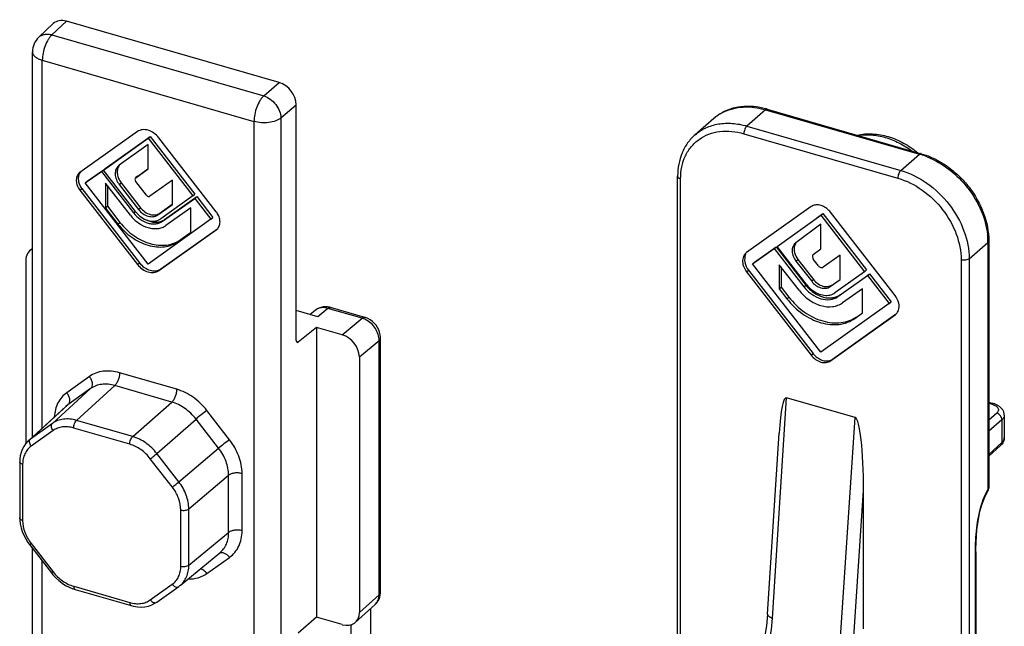
# Model space of a CAD drawing. Units: millimetres. Extents: x 0 to 420, y 0 to 297.
# Drawn here: x 289 to 339, y 229 to 260 of the extents above; entities that cross this region are included whole.
import ezdxf

# ---------------------------------------------------------------- set-up
doc = ezdxf.new("R2010")
doc.units = ezdxf.units.MM
doc.header["$LTSCALE"] = 23.1
doc.layers.add('COMPONENTI_DI_ASSIEME', color=7, linetype='CONTINUOUS')

msp = doc.modelspace()

# ---------------------------------------------------------------- linework, layer by layer
at = {"layer": 'COMPONENTI_DI_ASSIEME', "color": 7, "linetype": 'Continuous'}
for p, q in [((290.422, 259.306), (289.682, 258.616)), ((301.857, 256.322), (291.092, 259.43)), ((289.365, 238.396), (289.365, 257.885)), ((302.723, 243.282), (302.723, 255.206)), ((326.573, 254.978), (334.367, 252.728)), ((323.871, 254.509), (322.921, 253.687)), ((294.681, 253.845), (291.771, 251.775)), ((292.956, 251.898), (295.224, 253.511)), ((293.056, 251.984), (295.324, 253.598)), ((295.224, 253.511), (295.324, 253.598)), ((295.224, 253.511), (297.492, 250.588)), ((295.324, 253.598), (297.592, 250.675)), ((298.677, 249.782), (295.767, 253.531)), ((295.224, 253.185), (293.758, 252.142)), ((295.224, 251.954), (295.224, 253.185)), ((291.771, 251.775), (291.74, 251.751)), ((292.042, 251.247), (292.862, 251.831)), ((292.142, 251.334), (292.962, 251.917)), ((292.862, 251.831), (292.962, 251.917)), ((292.862, 251.831), (294.491, 249.731)), ((292.956, 251.898), (293.056, 251.984)), ((294.585, 249.798), (292.956, 251.898)), ((292.962, 251.917), (292.969, 251.908)), ((293.758, 252.142), (293.724, 252.116)), ((294.594, 251.506), (295.224, 251.954)), ((294.694, 251.593), (295.217, 251.965)), ((292.042, 251.247), (292.142, 251.334)), ((294.688, 251.588), (294.588, 251.501)), ((294.594, 251.506), (294.588, 251.501)), ((295.134, 250.63), (294.594, 251.326)), ((294.688, 251.588), (294.694, 251.593)), ((296.455, 251.39), (295.314, 250.578)), ((296.455, 250.159), (296.455, 251.39)), ((322.035, 223.772), (322.035, 251.588)), ((291.771, 250.875), (294.681, 247.125)), ((291.871, 250.961), (294.781, 247.212)), ((295.224, 247.146), (292.042, 251.247)), ((293.068, 251.239), (293.068, 249.979)), ((294.328, 249.615), (293.068, 251.239)), ((293.168, 251.11), (293.168, 250.065)), ((293.758, 251.173), (294.74, 249.908)), ((293.858, 251.26), (294.84, 249.994)), ((297.492, 250.588), (295.863, 249.429)), ((295.957, 249.308), (297.586, 250.467)), ((296.057, 249.394), (297.686, 250.553)), ((297.492, 250.588), (297.592, 250.675)), ((297.586, 250.467), (297.686, 250.553)), ((297.586, 250.467), (298.407, 249.41)), ((297.686, 250.553), (298.507, 249.496)), ((293.068, 249.979), (293.168, 250.065)), ((293.068, 249.979), (293.698, 249.167)), ((293.168, 250.065), (293.798, 249.253)), ((295.709, 249.628), (296.455, 250.159)), ((295.809, 249.715), (296.448, 250.169)), ((297.38, 249.994), (296.12, 249.098)), ((297.38, 248.734), (297.38, 249.994)), ((328.797, 250.047), (325.528, 247.722)), ((298.407, 249.41), (295.224, 247.146)), ((298.407, 249.41), (298.507, 249.496)), ((327.072, 248.036), (329.287, 249.611)), ((329.069, 249.472), (329.387, 249.698)), ((329.287, 249.611), (329.387, 249.698)), ((329.287, 249.611), (331.501, 246.757)), ((329.387, 249.698), (331.601, 246.844)), ((333.045, 245.552), (329.776, 249.764)), ((295.767, 246.812), (298.677, 248.881)), ((295.867, 246.898), (298.747, 248.947)), ((298.677, 248.881), (298.708, 248.906)), ((329.287, 249.167), (328.019, 248.219)), ((329.287, 247.92), (329.287, 249.167)), ((296.75, 248.286), (297.38, 248.734)), ((296.85, 248.372), (297.373, 248.744)), ((337.788, 248.311), (337.788, 235.827)), ((289.365, 247.931), (289.249, 247.835)), ((325.822, 247.147), (326.925, 247.931)), ((325.922, 247.234), (327.025, 248.018)), ((326.925, 247.931), (327.025, 248.018)), ((326.925, 247.931), (328.429, 245.992)), ((327.025, 248.018), (328.529, 246.079)), ((328.576, 246.097), (327.072, 248.036)), ((328.019, 248.219), (327.995, 248.2)), ((328.902, 247.632), (329.287, 247.92)), ((289.03, 247.323), (289.03, 238.07)), ((325.528, 247.722), (325.495, 247.695)), ((328.027, 247.295), (328.821, 246.271)), ((328.127, 247.381), (328.921, 246.358)), ((329.164, 247.054), (328.904, 247.389)), ((330.256, 247.586), (329.409, 246.983)), ((330.256, 246.361), (330.256, 247.586)), ((325.628, 246.829), (328.897, 242.617)), ((325.822, 247.147), (325.922, 247.234)), ((329.287, 242.683), (325.822, 247.147)), ((327.18, 247.112), (327.18, 245.887)), ((328.184, 245.818), (327.18, 247.112)), ((327.28, 246.983), (327.28, 245.974)), ((331.501, 246.757), (331.601, 246.844)), ((325.528, 246.742), (328.797, 242.53)), ((329.752, 246.002), (330.256, 246.361)), ((331.501, 246.757), (329.997, 245.687)), ((330.144, 245.497), (331.648, 246.568)), ((331.633, 246.572), (331.748, 246.654)), ((331.648, 246.568), (331.748, 246.654)), ((331.648, 246.568), (332.751, 245.147)), ((331.748, 246.654), (332.851, 245.234)), ((327.18, 245.887), (327.28, 245.974)), ((327.18, 245.887), (327.572, 245.382)), ((327.28, 245.974), (327.672, 245.469)), ((331.393, 245.896), (330.389, 245.182)), ((331.393, 244.671), (331.393, 245.896)), ((303.82, 244.482), (302.723, 244.799)), ((303.676, 244.798), (303.431, 244.594)), ((306.191, 244.447), (304.459, 244.947)), ((332.751, 245.147), (329.287, 242.683)), ((332.751, 245.147), (332.851, 245.234)), ((329.776, 242.248), (333.045, 244.572)), ((329.876, 242.334), (333.072, 244.607)), ((331.001, 244.393), (331.393, 244.671)), ((333.045, 244.572), (333.078, 244.599)), ((303.753, 243.939), (302.824, 243.193)), ((303.753, 243.939), (303.753, 229.277)), ((305.052, 243.564), (303.753, 243.939)), ((306.985, 230.539), (306.985, 243.409)), ((305.918, 242.448), (305.918, 229.518)), ((331.026, 239.38), (327.547, 240.384)), ((291.057, 239.944), (289.158, 238.206)), ((337.788, 240.154), (338.008, 240.091)), ((338.327, 239.942), (338.212, 240.012)), ((338.575, 239.505), (338.575, 238.355)), ((326.59, 229.432), (327.17, 238.584)), ((337.788, 237.421), (338.388, 237.963)), ((288.72, 237.143), (288.72, 234.302)), ((331.452, 228.698), (331.452, 235.685)), ((289.215, 232.953), (290.326, 231.52)), ((289.365, 219.02), (289.365, 232.76)), ((296.838, 230.881), (298.856, 232.536)), ((337.138, 232.592), (337.139, 232.736)), ((337.138, 232.592), (337.138, 219.795)), ((295.659, 230.039), (296.771, 230.83)), ((291.404, 230.722), (291.521, 230.685)), ((291.521, 230.685), (294.361, 229.865)), ((306.717, 229.917), (305.714, 229.018)), ((306.498, 198.55), (306.498, 229.722)), ((303.753, 229.277), (302.824, 228.477)), ((305.052, 228.902), (303.753, 229.277)), ((305.498, 228.861), (305.428, 228.882)), ((305.498, 228.861), (305.574, 228.927)), ((305.498, 197.684), (305.498, 228.861))]:
    msp.add_line(p, q, dxfattribs=at)
at = {"layer": 'COMPONENTI_DI_ASSIEME', "color": 9, "linetype": 'Continuous'}
for p, q in [((291.092, 259.43), (290.356, 258.743)), ((290.356, 258.743), (301.075, 255.649)), ((289.865, 238.853), (289.865, 257.452)), ((289.865, 257.452), (300.584, 254.357)), ((301.075, 255.649), (301.857, 256.322)), ((301.941, 254.533), (302.723, 255.206)), ((326.489, 254.95), (325.539, 254.127)), ((326.489, 254.95), (334.284, 252.7)), ((300.584, 254.357), (300.584, 215.492)), ((301.941, 254.533), (301.941, 215.668)), ((325.539, 254.127), (333.334, 251.877)), ((325.389, 253.737), (333.184, 251.487)), ((333.334, 251.877), (334.284, 252.7)), ((294.688, 251.588), (294.694, 251.593)), ((322.185, 223.723), (322.185, 251.458)), ((291.771, 250.875), (291.871, 250.961)), ((293.758, 251.173), (293.858, 251.26)), ((294.491, 249.731), (294.578, 249.806)), ((294.74, 249.908), (294.84, 249.994)), ((295.709, 249.628), (295.809, 249.715)), ((295.957, 249.308), (296.057, 249.394)), ((293.698, 249.167), (293.798, 249.253)), ((296.75, 248.286), (296.85, 248.372)), ((336.798, 247.413), (337.748, 248.236)), ((337.748, 248.236), (337.748, 235.752)), ((328.027, 247.295), (328.127, 247.381)), ((336.388, 247.358), (336.388, 219.62)), ((336.798, 247.413), (336.798, 219.607)), ((294.681, 247.125), (294.781, 247.212)), ((295.767, 246.812), (295.867, 246.898)), ((325.528, 246.742), (325.628, 246.829)), ((328.821, 246.271), (328.921, 246.358)), ((328.429, 245.992), (328.529, 246.079)), ((329.752, 246.002), (329.852, 246.089)), ((327.572, 245.382), (327.672, 245.469)), ((330.144, 245.497), (330.244, 245.584)), ((304.324, 244.903), (303.82, 244.482)), ((306.056, 244.403), (304.324, 244.903)), ((305.052, 243.564), (306.056, 244.403)), ((331.001, 244.393), (331.101, 244.479)), ((333.045, 244.572), (333.077, 244.6)), ((302.824, 243.193), (302.732, 243.22)), ((305.918, 242.448), (306.918, 243.284)), ((306.918, 230.414), (306.918, 243.284)), ((328.797, 242.53), (328.897, 242.617)), ((329.776, 242.248), (329.876, 242.334)), ((292.249, 241.452), (291.103, 240.637)), ((296.669, 240.81), (293.78, 241.645)), ((290.377, 239.084), (292.309, 240.845)), ((292.309, 240.845), (291.163, 240.03)), ((291.601, 239.238), (293.534, 240.999)), ((296.423, 240.165), (293.534, 240.999)), ((326.841, 229.237), (327.547, 240.384)), ((289.265, 238.293), (291.163, 240.03)), ((291.163, 240.03), (291.057, 239.944)), ((294.442, 238.418), (296.423, 240.165)), ((337.788, 240.105), (337.928, 240.065)), ((295.666, 237.557), (297.648, 239.304)), ((298.794, 237.827), (297.648, 239.304)), ((299.346, 238.257), (298.2, 239.735)), ((330.276, 228.245), (331.026, 239.38)), ((338.19, 239.602), (337.788, 239.252)), ((290.377, 239.084), (289.265, 238.293)), ((294.294, 238.03), (291.454, 238.85)), ((294.442, 238.418), (291.601, 239.238)), ((338.45, 239.267), (337.788, 238.691)), ((338.45, 239.267), (338.45, 238.113)), ((290.413, 238.72), (289.302, 237.929)), ((289.265, 238.293), (289.16, 238.208)), ((296.778, 236.125), (298.794, 237.827)), ((337.788, 237.516), (338.45, 238.113)), ((296.778, 236.125), (295.666, 237.557)), ((288.87, 237.013), (288.87, 234.172)), ((296.447, 235.866), (295.335, 237.299)), ((297.285, 234.754), (299.301, 236.456)), ((299.301, 233.567), (299.301, 236.456)), ((299.98, 233.654), (299.98, 236.544)), ((330.953, 228.28), (331.452, 235.685)), ((296.878, 231.861), (296.878, 234.701)), ((297.285, 231.913), (297.285, 234.754)), ((297.285, 231.913), (299.301, 233.567)), ((289.302, 233.007), (290.413, 231.575)), ((337.098, 232.517), (337.098, 219.76)), ((289.865, 218.587), (289.865, 232.115)), ((298.2, 231.491), (299.346, 232.307)), ((291.454, 230.843), (294.294, 230.023)), ((295.335, 230.154), (296.447, 230.944)), ((306.918, 230.414), (305.918, 229.518))]:
    msp.add_line(p, q, dxfattribs=at)
at = {"layer": 'COMPONENTI_DI_ASSIEME', "color": 7, "linetype": 'Continuous'}
for points in [[(304.309, 244.978), (304.192, 244.984), (304.078, 244.976), (303.968, 244.952), (303.864, 244.915), (303.766, 244.864), (303.675, 244.798)], [(304.458, 244.947), (304.426, 244.956), (304.309, 244.978)], [(306.985, 243.409), (306.984, 243.44), (306.972, 243.565), (306.943, 243.691), (306.898, 243.814), (306.837, 243.933), (306.763, 244.046), (306.675, 244.149), (306.576, 244.241), (306.468, 244.32), (306.353, 244.385), (306.233, 244.434), (306.191, 244.447)], [(338.212, 240.012), (338.083, 240.067), (338.008, 240.091)], [(338.575, 239.504), (338.572, 239.561), (338.547, 239.666), (338.498, 239.765), (338.423, 239.86), (338.327, 239.942)], [(289.16, 238.208), (289.129, 238.179), (289.019, 238.057), (288.925, 237.921), (288.847, 237.77), (288.787, 237.609), (288.746, 237.437), (288.724, 237.257), (288.72, 237.143)], [(337.139, 232.736), (337.147, 233.064), (337.164, 233.386), (337.191, 233.703), (337.229, 234.015), (337.279, 234.322), (337.343, 234.621), (337.422, 234.909), (337.515, 235.182), (337.62, 235.432)], [(337.62, 235.432), (337.735, 235.654), (337.747, 235.676)], [(288.72, 234.302), (288.724, 234.19), (288.746, 233.998), (288.787, 233.804), (288.848, 233.612), (288.926, 233.423), (289.023, 233.239), (289.135, 233.061), (289.215, 232.953)], [(290.326, 231.52), (290.406, 231.423), (290.549, 231.269), (290.704, 231.128), (290.868, 231.002), (291.041, 230.891), (291.22, 230.798), (291.404, 230.722)], [(296.771, 230.83), (296.799, 230.851), (296.837, 230.881)], [(306.952, 230.296), (306.975, 230.402), (306.984, 230.511), (306.985, 230.539)], [(294.361, 229.865), (294.484, 229.834), (294.682, 229.802), (294.875, 229.793), (295.063, 229.807), (295.243, 229.844), (295.413, 229.902), (295.57, 229.981), (295.659, 230.039)], [(306.716, 229.917), (306.744, 229.943), (306.811, 230.018), (306.869, 230.103), (306.916, 230.196), (306.952, 230.296)], [(326.59, 229.432), (326.575, 229.227), (326.531, 228.836), (326.47, 228.451), (326.391, 228.074), (326.294, 227.706), (326.242, 227.534)]]:
    msp.add_lwpolyline(points, dxfattribs=at)
for centre, radius, start, end in [((290.365, 257.885), 1, 133.0408, 180.0022), ((325.535, 251.397), 3.728, 74.9909, 79.8822), ((325.501, 251.268), 3.862, 73.8968, 75.0137), ((292.124, 251.514), 0.43, 138.9981, 149.1396), ((294.129, 251.854), 0.463, 138.6093, 149.1406), ((295.683, 250.65), 1.39, 217.8215, 223.4962), ((328.935, 249.11), 1.066, 37.8275, 44.6632), ((295.642, 249.991), 0.727, 290.9315, 293.4972), ((298.431, 249.224), 0.422, 310.983, 325.2815), ((329.967, 247.194), 1.819, 217.8114, 218.3845), ((330.003, 247.224), 1.866, 218.4058, 226.439), ((329.791, 247.04), 1.538, 217.8029, 231.3318), ((329.737, 243.27), 1.065, 217.8392, 226.4432), ((337.489, 235.827), 0.299, 351.7143, 0.0265)]:
    msp.add_arc(centre, radius, start, end, dxfattribs=at)
at = {"layer": 'COMPONENTI_DI_ASSIEME', "color": 9, "linetype": 'Continuous'}
for centre, radius, start, end in [((325.37, 252.77), 2.296, 117.9203, 124.2422), ((325.384, 252.745), 2.326, 116.6302, 117.9277), ((325.35, 252.8), 2.261, 124.2516, 130.8793), ((333.199, 248.943), 3.91, 72.8923, 73.8963), ((333.146, 248.774), 4.088, 68.0845, 72.8772), ((334.05, 248.228), 3.698, 1.2376, 6.2464), ((334.274, 248.236), 3.473, 0.0022, 1.1847), ((304.042, 244.359), 0.572, 123.6154, 129.8755), ((305.771, 243.421), 1.023, 68.0739, 73.8219), ((305.74, 243.345), 1.104, 62.5863, 68.0504), ((340.958, 233.919), 3.697, 153.6549, 157.0307), ((340.55, 234.125), 3.24, 149.86, 153.7158), ((350.047, 232.524), 12.949, 178.548, 179.6967), ((350.869, 232.518), 13.771, 179.6884, 180.0007), ((306.346, 230.33), 0.555, 311.8646, 314.1387)]:
    msp.add_arc(centre, radius, start, end, dxfattribs=at)
at = {"layer": 'COMPONENTI_DI_ASSIEME', "color": 7, "linetype": 'Continuous'}
for centre, major_axis, ratio, start_param, end_param in [((291.092, 258.563), (-0.655, 0.756), 0.749774, -0.856842, 0.027903), ((301.856, 255.456), (-0.655, 0.756), 0.750226, -2.427794, -0.857302), ((289.896, 247.073), (-0.655, 0.756), 0.750016, -0.195117, 0.713994), ((305.052, 242.698), (-0.655, 0.756), 0.750016, -2.427599, -0.856803), ((302.826, 243.368), (0.058, 0.192), 0.446062, 2.163659, 3.717002), ((327.555, 236.747), (-0.023, 3.639), 0.118859, -0.035102, 1.040972), ((331.018, 235.747), (-0.007, 3.634), 0.119146, -1.588115, -0.034647), ((305.052, 229.768), (-0.655, 0.756), 0.750016, 2.28479, 3.855586)]:
    msp.add_ellipse(centre, major_axis=major_axis, ratio=ratio, start_param=start_param, end_param=end_param, dxfattribs=at)
at = {"layer": 'COMPONENTI_DI_ASSIEME', "color": 9, "linetype": 'Continuous'}
for points, knots in [([(289.682, 258.616), (289.723, 258.653), (289.817, 258.718), (289.984, 258.772), (290.169, 258.782), (290.293, 258.76), (290.356, 258.743)], [0, 0, 0, 0, 0.232349, 0.472979, 0.728074, 1, 1, 1, 1]), ([(290.356, 258.743), (290.321, 258.712), (290.253, 258.637), (290.126, 258.455), (289.996, 258.179), (289.893, 257.822), (289.865, 257.572), (289.865, 257.452)], [0, 0, 0, 0, 0.099598, 0.21312, 0.470387, 0.743605, 1, 1, 1, 1]), ([(289.365, 257.885), (289.365, 257.863), (289.371, 257.817), (289.408, 257.727), (289.502, 257.621), (289.664, 257.52), (289.794, 257.472), (289.865, 257.452)], [0, 0, 0, 0, 0.09363, 0.191841, 0.414618, 0.684449, 1, 1, 1, 1]), ([(301.075, 255.649), (301.04, 255.617), (300.972, 255.543), (300.845, 255.361), (300.715, 255.085), (300.613, 254.727), (300.584, 254.478), (300.584, 254.357)], [0, 0, 0, 0, 0.099598, 0.21312, 0.470387, 0.743605, 1, 1, 1, 1]), ([(301.075, 255.649), (301.192, 255.613), (301.421, 255.495), (301.697, 255.227), (301.887, 254.897), (301.94, 254.651), (301.941, 254.533)], [0, 0, 0, 0, 0.245756, 0.505804, 0.762613, 1, 1, 1, 1]), ([(324.342, 254.824), (324.495, 254.901), (324.826, 255.023), (325.553, 255.133), (326.123, 255.056), (326.489, 254.95)], [0, 0, 0, 0, 0.234574, 0.478303, 1, 1, 1, 1]), ([(326.573, 254.978), (326.566, 254.98), (326.536, 254.983), (326.507, 254.965), (326.489, 254.95)], [0, 0, 0, 0, 0.213842, 1, 1, 1, 1]), ([(301.941, 254.533), (301.905, 254.503), (301.822, 254.448), (301.622, 254.359), (301.326, 254.293), (300.953, 254.283), (300.702, 254.323), (300.584, 254.357)], [0, 0, 0, 0, 0.098722, 0.21044, 0.464113, 0.737342, 1, 1, 1, 1]), ([(322.921, 253.687), (323.083, 253.827), (323.457, 254.066), (324.108, 254.26), (324.82, 254.286), (325.3, 254.196), (325.539, 254.127)], [0, 0, 0, 0, 0.233269, 0.474346, 0.729041, 1, 1, 1, 1]), ([(323.122, 253.451), (323.271, 253.558), (323.606, 253.735), (324.375, 253.921), (324.995, 253.851), (325.389, 253.737)], [0, 0, 0, 0, 0.233895, 0.476429, 1, 1, 1, 1]), ([(325.539, 254.127), (325.517, 254.107), (325.475, 254.054), (325.414, 253.925), (325.389, 253.813), (325.389, 253.737)], [0, 0, 0, 0, 0.21156, 0.469362, 1, 1, 1, 1]), ([(322.185, 251.458), (322.185, 251.661), (322.223, 252.058), (322.404, 252.615), (322.703, 253.093), (322.974, 253.346), (323.122, 253.451)], [0, 0, 0, 0, 0.266849, 0.519721, 0.762048, 1, 1, 1, 1]), ([(331.174, 253.651), (331.394, 253.687), (331.859, 253.703), (332.562, 253.57), (333.263, 253.289), (333.7, 253.016), (333.911, 252.86)], [0, 0, 0, 0, 0.229161, 0.472883, 0.730735, 1, 1, 1, 1]), ([(334.367, 252.728), (334.361, 252.73), (334.33, 252.733), (334.302, 252.715), (334.284, 252.7)], [0, 0, 0, 0, 0.213842, 1, 1, 1, 1]), ([(334.671, 252.566), (335.07, 252.406), (335.835, 251.957), (336.774, 251.016), (337.448, 249.884), (337.681, 249.044), (337.726, 248.63)], [0, 0, 0, 0, 0.247691, 0.504943, 0.759515, 1, 1, 1, 1]), ([(333.334, 251.877), (333.311, 251.857), (333.27, 251.804), (333.208, 251.675), (333.184, 251.563), (333.184, 251.487)], [0, 0, 0, 0, 0.21156, 0.469362, 1, 1, 1, 1]), ([(333.334, 251.877), (333.806, 251.741), (334.728, 251.277), (335.838, 250.206), (336.594, 248.88), (336.798, 247.888), (336.798, 247.413)], [0, 0, 0, 0, 0.246091, 0.505616, 0.761998, 1, 1, 1, 1]), ([(322.035, 251.588), (322.035, 251.56), (322.066, 251.514), (322.125, 251.479), (322.164, 251.464), (322.185, 251.458)], [0, 0, 0, 0, 0.407901, 0.681244, 1, 1, 1, 1]), ([(333.184, 251.487), (333.621, 251.361), (334.473, 250.932), (335.5, 249.942), (336.2, 248.715), (336.388, 247.798), (336.388, 247.358)], [0, 0, 0, 0, 0.246099, 0.505617, 0.761991, 1, 1, 1, 1]), ([(337.788, 248.311), (337.788, 248.304), (337.784, 248.275), (337.765, 248.25), (337.748, 248.236)], [0, 0, 0, 0, 0.227795, 1, 1, 1, 1]), ([(336.798, 247.413), (336.775, 247.394), (336.716, 247.363), (336.577, 247.331), (336.461, 247.337), (336.388, 247.358)], [0, 0, 0, 0, 0.208987, 0.463339, 1, 1, 1, 1]), ([(304.324, 244.903), (304.221, 244.933), (304.058, 244.952), (303.855, 244.907), (303.766, 244.863), (303.726, 244.836)], [0, 0, 0, 0, 0.522548, 0.765527, 1, 1, 1, 1]), ([(304.324, 244.903), (304.345, 244.921), (304.386, 244.948), (304.438, 244.953), (304.458, 244.947)], [0, 0, 0, 0, 0.558814, 1, 1, 1, 1]), ([(306.056, 244.403), (306.077, 244.421), (306.118, 244.448), (306.17, 244.453), (306.191, 244.447)], [0, 0, 0, 0, 0.558837, 1, 1, 1, 1]), ([(306.918, 243.284), (306.918, 243.385), (306.883, 243.597), (306.742, 243.89), (306.528, 244.145), (306.346, 244.276), (306.249, 244.326)], [0, 0, 0, 0, 0.235681, 0.48807, 0.746956, 1, 1, 1, 1]), ([(306.918, 243.284), (306.938, 243.301), (306.971, 243.337), (306.985, 243.386), (306.985, 243.409)], [0, 0, 0, 0, 0.539033, 1, 1, 1, 1]), ([(293.78, 241.645), (293.642, 241.684), (293.366, 241.738), (292.956, 241.735), (292.576, 241.644), (292.35, 241.524), (292.249, 241.452)], [0, 0, 0, 0, 0.269852, 0.524815, 0.766759, 1, 1, 1, 1]), ([(292.249, 241.452), (292.288, 241.402), (292.352, 241.294), (292.4, 241.123), (292.393, 240.985), (292.354, 240.895), (292.325, 240.86), (292.309, 240.845)], [0, 0, 0, 0, 0.290556, 0.561372, 0.796578, 0.901379, 1, 1, 1, 1]), ([(293.78, 241.645), (293.78, 241.584), (293.765, 241.459), (293.714, 241.281), (293.639, 241.122), (293.571, 241.032), (293.534, 240.999)], [0, 0, 0, 0, 0.256538, 0.529882, 0.787279, 1, 1, 1, 1]), ([(293.534, 240.999), (293.424, 241.031), (293.204, 241.074), (292.876, 241.071), (292.571, 240.998), (292.39, 240.903), (292.309, 240.845)], [0, 0, 0, 0, 0.269652, 0.524514, 0.766513, 1, 1, 1, 1]), ([(296.669, 240.81), (296.669, 240.75), (296.654, 240.625), (296.603, 240.447), (296.528, 240.288), (296.46, 240.198), (296.423, 240.165)], [0, 0, 0, 0, 0.256538, 0.529882, 0.787279, 1, 1, 1, 1]), ([(298.2, 239.735), (298.001, 239.991), (297.54, 240.436), (296.964, 240.725), (296.669, 240.81)], [0, 0, 0, 0, 0.513299, 1, 1, 1, 1]), ([(291.103, 240.637), (291.01, 240.571), (290.839, 240.415), (290.644, 240.122), (290.516, 239.782), (290.479, 239.537), (290.472, 239.412)], [0, 0, 0, 0, 0.239534, 0.482778, 0.734992, 1, 1, 1, 1]), ([(291.103, 240.637), (291.142, 240.586), (291.206, 240.479), (291.254, 240.308), (291.247, 240.169), (291.208, 240.08), (291.179, 240.044), (291.163, 240.03)], [0, 0, 0, 0, 0.290556, 0.561372, 0.796578, 0.901379, 1, 1, 1, 1]), ([(297.648, 239.304), (297.489, 239.509), (297.12, 239.865), (296.659, 240.097), (296.423, 240.165)], [0, 0, 0, 0, 0.513223, 1, 1, 1, 1]), ([(338.008, 240.091), (338.002, 240.093), (337.973, 240.095), (337.945, 240.079), (337.928, 240.065)], [0, 0, 0, 0, 0.215964, 1, 1, 1, 1]), ([(337.928, 240.065), (337.943, 240.06), (338.001, 240.042), (338.057, 240.019), (338.096, 239.997)], [0, 0, 0, 0, 0.264451, 1, 1, 1, 1]), ([(338.096, 239.997), (338.124, 239.982), (338.176, 239.949), (338.236, 239.889), (338.273, 239.822), (338.279, 239.775), (338.277, 239.753)], [0, 0, 0, 0, 0.303707, 0.565562, 0.792328, 1, 1, 1, 1]), ([(291.601, 239.238), (291.491, 239.27), (291.271, 239.313), (290.943, 239.31), (290.638, 239.237), (290.458, 239.141), (290.377, 239.084)], [0, 0, 0, 0, 0.269974, 0.524996, 0.766904, 1, 1, 1, 1]), ([(298.2, 239.735), (298.102, 239.665), (297.917, 239.524), (297.734, 239.379), (297.648, 239.304)], [0, 0, 0, 0, 0.511274, 1, 1, 1, 1]), ([(338.277, 239.753), (338.276, 239.74), (338.264, 239.681), (338.224, 239.632), (338.19, 239.602)], [0, 0, 0, 0, 0.227366, 1, 1, 1, 1]), ([(338.45, 239.267), (338.45, 239.341), (338.391, 239.489), (338.262, 239.582), (338.19, 239.602)], [0, 0, 0, 0, 0.494275, 1, 1, 1, 1]), ([(338.575, 239.504), (338.575, 239.462), (338.549, 239.37), (338.487, 239.3), (338.45, 239.267)], [0, 0, 0, 0, 0.461816, 1, 1, 1, 1]), ([(290.413, 238.72), (290.39, 238.75), (290.351, 238.815), (290.323, 238.917), (290.327, 239.013), (290.357, 239.066), (290.377, 239.084)], [0, 0, 0, 0, 0.291049, 0.562402, 0.79805, 1, 1, 1, 1]), ([(291.454, 238.85), (291.36, 238.877), (291.173, 238.914), (290.894, 238.912), (290.635, 238.85), (290.482, 238.769), (290.413, 238.72)], [0, 0, 0, 0, 0.269852, 0.524815, 0.766759, 1, 1, 1, 1]), ([(291.454, 238.85), (291.454, 238.887), (291.463, 238.961), (291.493, 239.069), (291.539, 239.164), (291.579, 239.218), (291.601, 239.238)], [0, 0, 0, 0, 0.256507, 0.529886, 0.787305, 1, 1, 1, 1]), ([(294.294, 238.03), (294.294, 238.067), (294.303, 238.142), (294.334, 238.249), (294.379, 238.344), (294.419, 238.398), (294.442, 238.418)], [0, 0, 0, 0, 0.256508, 0.529886, 0.787305, 1, 1, 1, 1]), ([(295.666, 237.557), (295.507, 237.762), (295.138, 238.118), (294.678, 238.35), (294.442, 238.418)], [0, 0, 0, 0, 0.513346, 1, 1, 1, 1]), ([(338.45, 238.113), (338.487, 238.146), (338.549, 238.218), (338.575, 238.312), (338.575, 238.355)], [0, 0, 0, 0, 0.537018, 1, 1, 1, 1]), ([(289.302, 237.929), (289.234, 237.881), (289.109, 237.765), (288.971, 237.545), (288.888, 237.289), (288.87, 237.106), (288.87, 237.013)], [0, 0, 0, 0, 0.237937, 0.480307, 0.733063, 1, 1, 1, 1]), ([(289.302, 237.929), (289.278, 237.959), (289.24, 238.024), (289.211, 238.127), (289.215, 238.222), (289.246, 238.275), (289.265, 238.293)], [0, 0, 0, 0, 0.291049, 0.562402, 0.79805, 1, 1, 1, 1]), ([(295.335, 237.299), (295.2, 237.473), (294.887, 237.776), (294.495, 237.973), (294.294, 238.03)], [0, 0, 0, 0, 0.513299, 1, 1, 1, 1]), ([(299.346, 238.257), (299.249, 238.188), (299.063, 238.047), (298.88, 237.901), (298.794, 237.827)], [0, 0, 0, 0, 0.511274, 1, 1, 1, 1]), ([(299.301, 236.456), (299.302, 236.694), (299.2, 237.189), (298.951, 237.625), (298.794, 237.827)], [0, 0, 0, 0, 0.481513, 1, 1, 1, 1]), ([(299.98, 236.544), (299.98, 236.841), (299.853, 237.46), (299.542, 238.005), (299.346, 238.257)], [0, 0, 0, 0, 0.481399, 1, 1, 1, 1]), ([(338.45, 238.113), (338.45, 238.084), (338.44, 238.028), (338.408, 237.981), (338.388, 237.963)], [0, 0, 0, 0, 0.51838, 1, 1, 1, 1]), ([(295.335, 237.299), (295.394, 237.34), (295.505, 237.425), (295.614, 237.512), (295.666, 237.557)], [0, 0, 0, 0, 0.511276, 1, 1, 1, 1]), ([(288.87, 237.013), (288.849, 237.019), (288.81, 237.033), (288.762, 237.063), (288.729, 237.1), (288.72, 237.129), (288.72, 237.143)], [0, 0, 0, 0, 0.315697, 0.586375, 0.809397, 1, 1, 1, 1]), ([(299.98, 236.544), (299.921, 236.561), (299.795, 236.581), (299.608, 236.576), (299.439, 236.538), (299.339, 236.487), (299.301, 236.456)], [0, 0, 0, 0, 0.262866, 0.536273, 0.790124, 1, 1, 1, 1]), ([(296.447, 235.866), (296.505, 235.908), (296.617, 235.993), (296.726, 236.08), (296.778, 236.125)], [0, 0, 0, 0, 0.511276, 1, 1, 1, 1]), ([(296.878, 234.701), (296.878, 234.903), (296.792, 235.324), (296.58, 235.694), (296.447, 235.866)], [0, 0, 0, 0, 0.481399, 1, 1, 1, 1]), ([(297.285, 234.754), (297.285, 234.991), (297.183, 235.487), (296.935, 235.922), (296.778, 236.125)], [0, 0, 0, 0, 0.481332, 1, 1, 1, 1]), ([(337.788, 235.827), (337.788, 235.821), (337.784, 235.792), (337.765, 235.767), (337.748, 235.752)], [0, 0, 0, 0, 0.227677, 1, 1, 1, 1]), ([(337.554, 235.362), (337.381, 234.956), (337.176, 234.117), (337.112, 233.264), (337.102, 232.852)], [0, 0, 0, 0, 0.516594, 1, 1, 1, 1]), ([(337.748, 235.752), (337.75, 235.747), (337.756, 235.727), (337.757, 235.705), (337.753, 235.691)], [0, 0, 0, 0, 0.282076, 1, 1, 1, 1]), ([(296.878, 234.701), (296.914, 234.691), (296.989, 234.679), (297.101, 234.682), (297.203, 234.705), (297.262, 234.735), (297.285, 234.754)], [0, 0, 0, 0, 0.262835, 0.536278, 0.790149, 1, 1, 1, 1]), ([(288.87, 234.172), (288.849, 234.178), (288.81, 234.193), (288.762, 234.223), (288.729, 234.26), (288.72, 234.289), (288.72, 234.302)], [0, 0, 0, 0, 0.315697, 0.586375, 0.809397, 1, 1, 1, 1]), ([(288.87, 234.172), (288.87, 233.97), (288.957, 233.549), (289.168, 233.179), (289.302, 233.007)], [0, 0, 0, 0, 0.481399, 1, 1, 1, 1]), ([(298.856, 232.536), (298.927, 232.594), (299.057, 232.73), (299.198, 232.979), (299.284, 233.263), (299.301, 233.464), (299.301, 233.567)], [0, 0, 0, 0, 0.237814, 0.480702, 0.733739, 1, 1, 1, 1]), ([(299.98, 233.654), (299.921, 233.671), (299.795, 233.692), (299.608, 233.686), (299.439, 233.648), (299.339, 233.598), (299.301, 233.567)], [0, 0, 0, 0, 0.262866, 0.536273, 0.790124, 1, 1, 1, 1]), ([(299.346, 232.307), (299.446, 232.378), (299.629, 232.548), (299.832, 232.872), (299.954, 233.248), (299.98, 233.517), (299.98, 233.654)], [0, 0, 0, 0, 0.237937, 0.480307, 0.733063, 1, 1, 1, 1]), ([(289.302, 233.007), (289.29, 232.999), (289.269, 232.984), (289.245, 232.968), (289.23, 232.959), (289.223, 232.955), (289.218, 232.953), (289.215, 232.952), (289.215, 232.953)], [0, 0, 0, 0, 0.417266, 0.731724, 0.844731, 0.926946, 0.978064, 1, 1, 1, 1]), ([(299.346, 232.307), (299.311, 232.352), (299.234, 232.431), (299.099, 232.514), (298.962, 232.549), (298.873, 232.534), (298.837, 232.516)], [0, 0, 0, 0, 0.291016, 0.559786, 0.795094, 1, 1, 1, 1]), ([(337.138, 232.592), (337.138, 232.586), (337.134, 232.557), (337.115, 232.532), (337.098, 232.517)], [0, 0, 0, 0, 0.228554, 1, 1, 1, 1]), ([(296.447, 230.944), (296.515, 230.993), (296.64, 231.109), (296.777, 231.329), (296.861, 231.585), (296.878, 231.767), (296.878, 231.861)], [0, 0, 0, 0, 0.237937, 0.480307, 0.733063, 1, 1, 1, 1]), ([(296.839, 230.882), (296.91, 230.94), (297.04, 231.076), (297.181, 231.325), (297.267, 231.609), (297.285, 231.81), (297.285, 231.913)], [0, 0, 0, 0, 0.237428, 0.480211, 0.7334, 1, 1, 1, 1]), ([(296.878, 231.861), (296.914, 231.85), (296.989, 231.838), (297.101, 231.842), (297.203, 231.864), (297.262, 231.894), (297.285, 231.913)], [0, 0, 0, 0, 0.262835, 0.536279, 0.790149, 1, 1, 1, 1]), ([(290.413, 231.575), (290.401, 231.566), (290.381, 231.552), (290.357, 231.536), (290.342, 231.527), (290.334, 231.523), (290.33, 231.521), (290.327, 231.52), (290.326, 231.52)], [0, 0, 0, 0, 0.417289, 0.731756, 0.84476, 0.926968, 0.978076, 1, 1, 1, 1]), ([(290.413, 231.575), (290.548, 231.4), (290.862, 231.098), (291.253, 230.901), (291.454, 230.843)], [0, 0, 0, 0, 0.513299, 1, 1, 1, 1]), ([(297.244, 231.211), (297.416, 231.209), (297.756, 231.249), (298.066, 231.397), (298.2, 231.491)], [0, 0, 0, 0, 0.513941, 1, 1, 1, 1]), ([(298.2, 231.491), (298.154, 231.55), (298.053, 231.648), (297.924, 231.708), (297.86, 231.72)], [0, 0, 0, 0, 0.531951, 1, 1, 1, 1]), ([(291.454, 230.843), (291.454, 230.823), (291.456, 230.787), (291.469, 230.738), (291.489, 230.702), (291.51, 230.688), (291.521, 230.685)], [0, 0, 0, 0, 0.326588, 0.600599, 0.819396, 1, 1, 1, 1]), ([(296.447, 230.944), (296.469, 230.915), (296.519, 230.865), (296.607, 230.814), (296.695, 230.797), (296.75, 230.815), (296.771, 230.83)], [0, 0, 0, 0, 0.295214, 0.564856, 0.797117, 1, 1, 1, 1]), ([(306.733, 229.932), (306.793, 229.991), (306.891, 230.145), (306.918, 230.323), (306.918, 230.414)], [0, 0, 0, 0, 0.480099, 1, 1, 1, 1]), ([(306.918, 230.414), (306.938, 230.431), (306.971, 230.468), (306.985, 230.517), (306.985, 230.539)], [0, 0, 0, 0, 0.53902, 1, 1, 1, 1]), ([(294.294, 230.023), (294.388, 229.996), (294.575, 229.959), (294.854, 229.962), (295.113, 230.024), (295.267, 230.105), (295.335, 230.154)], [0, 0, 0, 0, 0.269852, 0.524815, 0.766759, 1, 1, 1, 1]), ([(294.294, 230.023), (294.294, 230.003), (294.297, 229.967), (294.309, 229.918), (294.329, 229.882), (294.351, 229.868), (294.361, 229.865)], [0, 0, 0, 0, 0.326582, 0.600593, 0.819394, 1, 1, 1, 1]), ([(295.335, 230.154), (295.358, 230.125), (295.408, 230.074), (295.495, 230.023), (295.584, 230.007), (295.638, 230.024), (295.659, 230.039)], [0, 0, 0, 0, 0.295191, 0.564831, 0.797108, 1, 1, 1, 1]), ([(326.59, 229.432), (326.589, 229.413), (326.603, 229.369), (326.658, 229.316), (326.739, 229.27), (326.805, 229.247), (326.841, 229.237)], [0, 0, 0, 0, 0.1691, 0.385054, 0.664261, 1, 1, 1, 1]), ([(326.471, 227.22), (326.521, 227.38), (326.707, 228.039), (326.808, 228.721), (326.841, 229.237)], [0, 0, 0, 0, 0.245327, 1, 1, 1, 1])]:
    msp.add_open_spline(points, degree=3, knots=knots, dxfattribs=at)
at = {"layer": 'COMPONENTI_DI_ASSIEME', "color": 7, "linetype": 'Continuous'}
for points, knots in [([(326.189, 255.068), (325.977, 255.106), (325.552, 255.142), (324.928, 255.068), (324.354, 254.862), (324.02, 254.638), (323.871, 254.509)], [0, 0, 0, 0, 0.263492, 0.515972, 0.76022, 1, 1, 1, 1]), ([(295.767, 253.531), (295.697, 253.622), (295.533, 253.78), (295.241, 253.928), (294.982, 253.957), (294.797, 253.913), (294.717, 253.87), (294.681, 253.845)], [0, 0, 0, 0, 0.279143, 0.543784, 0.782613, 0.893331, 1, 1, 1, 1]), ([(322.921, 253.687), (322.779, 253.564), (322.521, 253.279), (322.14, 252.592), (322.035, 251.989), (322.035, 251.588)], [0, 0, 0, 0, 0.241162, 0.486409, 1, 1, 1, 1]), ([(331.129, 253.669), (331.38, 253.723), (331.913, 253.761), (332.715, 253.615), (333.498, 253.286), (333.976, 252.962), (334.202, 252.777)], [0, 0, 0, 0, 0.233713, 0.478382, 0.734531, 1, 1, 1, 1]), ([(334.367, 252.728), (334.835, 252.593), (335.514, 252.252), (336.286, 251.615), (336.969, 250.857), (337.589, 249.767), (337.788, 248.784), (337.788, 248.311)], [0, 0, 0, 0, 0.246408, 0.375195, 0.505237, 0.760559, 1, 1, 1, 1]), ([(293.724, 252.116), (293.696, 252.091), (293.645, 252.035), (293.572, 251.895), (293.542, 251.68), (293.603, 251.415), (293.698, 251.25), (293.758, 251.173)], [0, 0, 0, 0, 0.108037, 0.21883, 0.455585, 0.718419, 1, 1, 1, 1]), ([(293.732, 252.092), (293.698, 252.035), (293.653, 251.902), (293.656, 251.685), (293.724, 251.462), (293.808, 251.324), (293.858, 251.26)], [0, 0, 0, 0, 0.221025, 0.462431, 0.724402, 1, 1, 1, 1]), ([(291.74, 251.751), (291.714, 251.728), (291.667, 251.675), (291.599, 251.545), (291.571, 251.346), (291.628, 251.099), (291.716, 250.946), (291.771, 250.875)], [0, 0, 0, 0, 0.108037, 0.21883, 0.455585, 0.718419, 1, 1, 1, 1]), ([(291.754, 251.734), (291.723, 251.682), (291.681, 251.558), (291.684, 251.356), (291.748, 251.149), (291.825, 251.021), (291.871, 250.961)], [0, 0, 0, 0, 0.221025, 0.462431, 0.724402, 1, 1, 1, 1]), ([(294.566, 251.473), (294.556, 251.451), (294.553, 251.396), (294.577, 251.348), (294.594, 251.326)], [0, 0, 0, 0, 0.464097, 1, 1, 1, 1]), ([(295.134, 250.63), (295.146, 250.615), (295.173, 250.589), (295.222, 250.565), (295.272, 250.559), (295.302, 250.57), (295.314, 250.578)], [0, 0, 0, 0, 0.279588, 0.54469, 0.783934, 1, 1, 1, 1]), ([(294.74, 249.908), (294.803, 249.827), (294.949, 249.686), (295.21, 249.554), (295.441, 249.528), (295.605, 249.568), (295.677, 249.605), (295.709, 249.628)], [0, 0, 0, 0, 0.279143, 0.543784, 0.782613, 0.893331, 1, 1, 1, 1]), ([(294.84, 249.994), (294.903, 249.913), (295.049, 249.772), (295.31, 249.641), (295.541, 249.615), (295.705, 249.654), (295.777, 249.692), (295.809, 249.715)], [0, 0, 0, 0, 0.279159, 0.54378, 0.782608, 0.893382, 1, 1, 1, 1]), ([(298.778, 248.984), (298.814, 249.036), (298.864, 249.161), (298.868, 249.37), (298.805, 249.586), (298.725, 249.719), (298.677, 249.782)], [0, 0, 0, 0, 0.219923, 0.460511, 0.722889, 1, 1, 1, 1]), ([(329.693, 249.859), (329.628, 249.925), (329.485, 250.037), (329.243, 250.134), (329.001, 250.145), (328.855, 250.088), (328.797, 250.047)], [0, 0, 0, 0, 0.280418, 0.543238, 0.781658, 1, 1, 1, 1]), ([(294.328, 249.615), (294.445, 249.465), (294.715, 249.205), (295.127, 248.997), (295.466, 248.931), (295.706, 248.933), (295.929, 248.986), (296.061, 249.056), (296.12, 249.098)], [0, 0, 0, 0, 0.278787, 0.543114, 0.666412, 0.782888, 0.893439, 1, 1, 1, 1]), ([(294.491, 249.731), (294.586, 249.608), (294.807, 249.395), (295.145, 249.225), (295.422, 249.171), (295.618, 249.173), (295.801, 249.216), (295.909, 249.273), (295.957, 249.308)], [0, 0, 0, 0, 0.278801, 0.543117, 0.666417, 0.782879, 0.893462, 1, 1, 1, 1]), ([(294.675, 249.694), (294.76, 249.605), (294.948, 249.452), (295.268, 249.318), (295.544, 249.302), (295.739, 249.356), (295.824, 249.402), (295.863, 249.429)], [0, 0, 0, 0, 0.279934, 0.542798, 0.780971, 0.892282, 1, 1, 1, 1]), ([(295.109, 249.387), (295.175, 249.354), (295.309, 249.3), (295.516, 249.258), (295.716, 249.259), (295.843, 249.289), (295.902, 249.311)], [0, 0, 0, 0, 0.270715, 0.527596, 0.769987, 1, 1, 1, 1]), ([(295.932, 249.324), (295.943, 249.329), (295.987, 249.349), (296.028, 249.374), (296.057, 249.394)], [0, 0, 0, 0, 0.252428, 1, 1, 1, 1]), ([(293.698, 249.167), (293.896, 248.912), (294.356, 248.468), (295.059, 248.114), (295.636, 248.001), (296.045, 248.004), (296.424, 248.095), (296.65, 248.214), (296.75, 248.286)], [0, 0, 0, 0, 0.278787, 0.543114, 0.666412, 0.782888, 0.893439, 1, 1, 1, 1]), ([(293.798, 249.253), (293.996, 248.998), (294.456, 248.554), (295.159, 248.2), (295.736, 248.087), (296.145, 248.091), (296.524, 248.182), (296.75, 248.301), (296.85, 248.372)], [0, 0, 0, 0, 0.278801, 0.543117, 0.666417, 0.782879, 0.893462, 1, 1, 1, 1]), ([(327.995, 248.2), (327.941, 248.153), (327.852, 248.023), (327.82, 247.782), (327.878, 247.526), (327.97, 247.368), (328.027, 247.295)], [0, 0, 0, 0, 0.217646, 0.454739, 0.71803, 1, 1, 1, 1]), ([(327.955, 248.059), (327.924, 247.951), (327.935, 247.699), (328.049, 247.481), (328.127, 247.381)], [0, 0, 0, 0, 0.47061, 1, 1, 1, 1]), ([(328.015, 248.195), (328.008, 248.184), (327.983, 248.142), (327.965, 248.095), (327.955, 248.059)], [0, 0, 0, 0, 0.24545, 1, 1, 1, 1]), ([(325.495, 247.695), (325.438, 247.646), (325.345, 247.509), (325.311, 247.255), (325.372, 246.986), (325.468, 246.819), (325.528, 246.742)], [0, 0, 0, 0, 0.217617, 0.454736, 0.717967, 1, 1, 1, 1]), ([(325.478, 247.627), (325.423, 247.509), (325.406, 247.208), (325.536, 246.947), (325.628, 246.829)], [0, 0, 0, 0, 0.464097, 1, 1, 1, 1]), ([(328.875, 247.603), (328.856, 247.574), (328.844, 247.492), (328.879, 247.421), (328.904, 247.389)], [0, 0, 0, 0, 0.459587, 1, 1, 1, 1]), ([(294.681, 247.125), (294.752, 247.034), (294.916, 246.876), (295.208, 246.729), (295.467, 246.7), (295.651, 246.744), (295.731, 246.786), (295.767, 246.812)], [0, 0, 0, 0, 0.279143, 0.543784, 0.782613, 0.893331, 1, 1, 1, 1]), ([(294.781, 247.212), (294.852, 247.121), (295.016, 246.963), (295.308, 246.815), (295.567, 246.786), (295.751, 246.831), (295.831, 246.873), (295.867, 246.898)], [0, 0, 0, 0, 0.279159, 0.54378, 0.782608, 0.893382, 1, 1, 1, 1]), ([(329.164, 247.054), (329.18, 247.033), (329.217, 246.998), (329.283, 246.964), (329.351, 246.957), (329.393, 246.972), (329.409, 246.983)], [0, 0, 0, 0, 0.27929, 0.544739, 0.784128, 1, 1, 1, 1]), ([(328.921, 246.358), (328.981, 246.28), (329.122, 246.145), (329.373, 246.018), (329.631, 245.988), (329.79, 246.045), (329.852, 246.089)], [0, 0, 0, 0, 0.27929, 0.544739, 0.784128, 1, 1, 1, 1]), ([(328.184, 245.818), (328.327, 245.634), (328.66, 245.313), (329.253, 245.013), (329.779, 244.954), (330.153, 245.044), (330.316, 245.13), (330.389, 245.182)], [0, 0, 0, 0, 0.279159, 0.54378, 0.782608, 0.893382, 1, 1, 1, 1]), ([(328.429, 245.992), (328.54, 245.849), (328.799, 245.599), (329.261, 245.367), (329.738, 245.311), (330.03, 245.416), (330.144, 245.497)], [0, 0, 0, 0, 0.279623, 0.544682, 0.783907, 1, 1, 1, 1]), ([(328.717, 245.872), (328.876, 245.72), (329.229, 245.483), (329.657, 245.41), (329.85, 245.435)], [0, 0, 0, 0, 0.529049, 1, 1, 1, 1]), ([(328.821, 246.271), (328.882, 246.193), (329.022, 246.058), (329.273, 245.932), (329.531, 245.901), (329.69, 245.958), (329.752, 246.002)], [0, 0, 0, 0, 0.279588, 0.54469, 0.783934, 1, 1, 1, 1]), ([(328.83, 245.839), (328.922, 245.766), (329.116, 245.645), (329.432, 245.55), (329.739, 245.555), (329.921, 245.633), (329.997, 245.687)], [0, 0, 0, 0, 0.279549, 0.54031, 0.778737, 1, 1, 1, 1]), ([(327.572, 245.382), (327.794, 245.096), (328.311, 244.597), (329.101, 244.199), (329.749, 244.072), (330.209, 244.076), (330.635, 244.178), (330.888, 244.312), (331.001, 244.393)], [0, 0, 0, 0, 0.278801, 0.543117, 0.666417, 0.782879, 0.893462, 1, 1, 1, 1]), ([(327.672, 245.469), (327.894, 245.182), (328.412, 244.683), (329.335, 244.217), (330.153, 244.125), (330.735, 244.265), (330.988, 244.399), (331.101, 244.479)], [0, 0, 0, 0, 0.279159, 0.54378, 0.782608, 0.893382, 1, 1, 1, 1]), ([(329.85, 245.435), (329.872, 245.437), (329.955, 245.451), (330.037, 245.476), (330.095, 245.5)], [0, 0, 0, 0, 0.255446, 1, 1, 1, 1]), ([(333.214, 244.799), (333.255, 244.916), (333.256, 245.197), (333.131, 245.441), (333.045, 245.552)], [0, 0, 0, 0, 0.467668, 1, 1, 1, 1]), ([(333.078, 244.599), (333.093, 244.612), (333.151, 244.669), (333.193, 244.742), (333.214, 244.799)], [0, 0, 0, 0, 0.246341, 1, 1, 1, 1]), ([(328.797, 242.53), (328.86, 242.449), (329.008, 242.306), (329.272, 242.173), (329.544, 242.141), (329.711, 242.201), (329.776, 242.248)], [0, 0, 0, 0, 0.279623, 0.544682, 0.783907, 1, 1, 1, 1]), ([(329.004, 242.499), (329.068, 242.437), (329.209, 242.333), (329.446, 242.245), (329.679, 242.238), (329.82, 242.294), (329.876, 242.334)], [0, 0, 0, 0, 0.280521, 0.542629, 0.781053, 1, 1, 1, 1]), ([(338.575, 238.355), (338.575, 238.294), (338.551, 238.172), (338.485, 238.067), (338.446, 238.021)], [0, 0, 0, 0, 0.5021, 1, 1, 1, 1])]:
    msp.add_open_spline(points, degree=3, knots=knots, dxfattribs=at)
for points in [[(294.588, 251.501), (294.579, 251.494), (294.572, 251.484), (294.566, 251.473)], [(328.902, 247.632), (328.891, 247.624), (328.882, 247.614), (328.875, 247.603)], [(330.095, 245.5), (330.147, 245.523), (330.197, 245.551), (330.244, 245.584)], [(338.446, 238.021), (338.428, 238.001), (338.409, 237.981), (338.388, 237.963)], [(337.747, 235.676), (337.766, 235.709), (337.779, 235.747), (337.785, 235.784)]]:
    msp.add_open_spline(points, degree=3, dxfattribs=at)
at = {"layer": 'COMPONENTI_DI_ASSIEME', "color": 9, "linetype": 'Continuous'}
msp.add_open_spline([(337.753, 235.691), (337.752, 235.686), (337.75, 235.681), (337.747, 235.676)], degree=3, dxfattribs=at)

doc.saveas('drawing.dxf')
